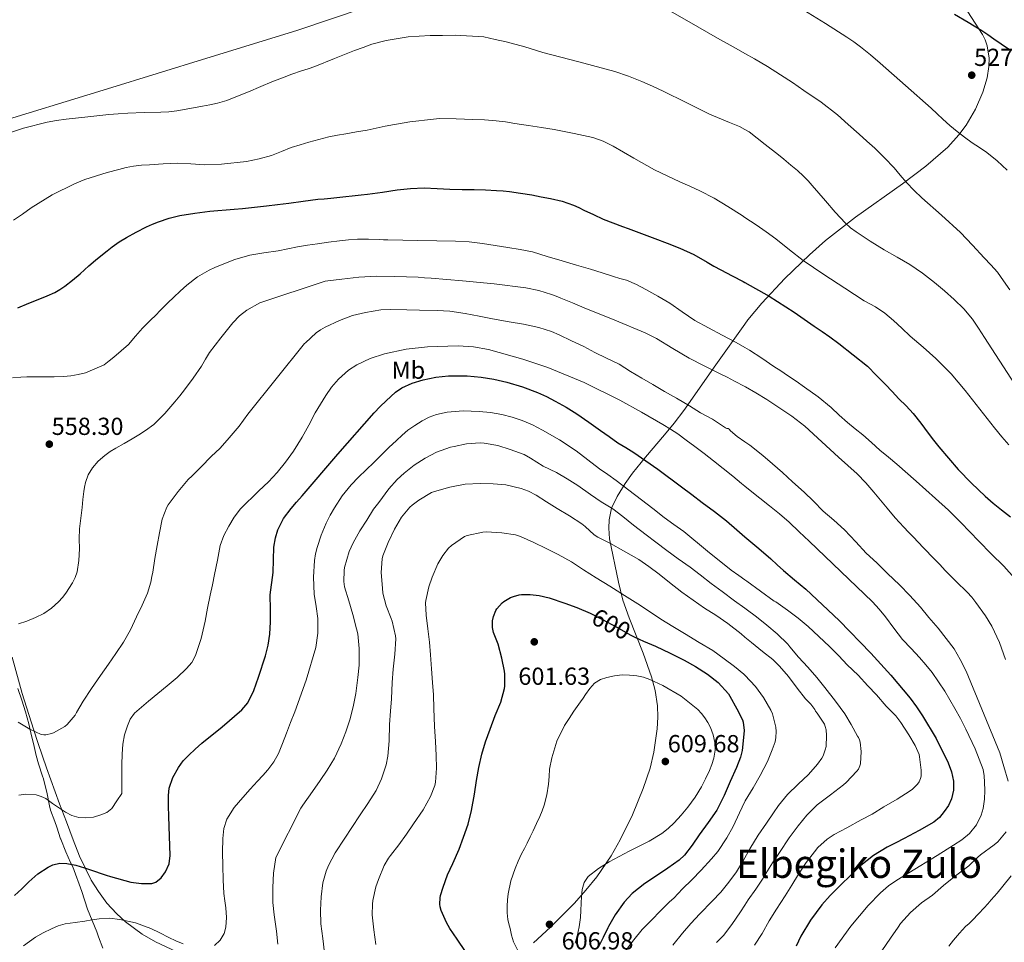
# Model space of a CAD drawing. Units: metres. Extents: x 573116 to 579971, y 4747328 to 4752032.
# Drawn here: x 574500 to 574900, y 4748901 to 4749276 of the extents above; entities that cross this region are included whole.
import ezdxf
from ezdxf.enums import TextEntityAlignment as Align

# ---------------------------------------------------------------- set-up
doc = ezdxf.new("R2010")
doc.units = ezdxf.units.M
doc.header["$MEASUREMENT"] = 0
doc.linetypes.add('DGN Style 3', pattern=[119.62496, 85.4464, -34.17856])
doc.linetypes.add('DGN Style 5', pattern=[59.81248, 25.63392, -34.17856])
for name, color, linetype, lineweight in [('Nivel 1', 7, 'Continuous', 0), ('Nivel 22', 7, 'Continuous', 0), ('Nivel 35', 7, 'Continuous', 0), ('Nivel 36', 7, 'Continuous', 0), ('Nivel 37', 7, 'Continuous', 0), ('Nivel 4', 7, 'Continuous', 0), ('Nivel 41', 7, 'Continuous', 0), ('Nivel 45', 7, 'Continuous', 0), ('Nivel 5', 7, 'Continuous', 0), ('Nivel 57', 7, 'Continuous', 0), ('Nivel 7', 7, 'Continuous', 0)]:
    doc.layers.add(name, color=color, linetype=linetype, lineweight=lineweight)
doc.styles.add('Style-arial', font='arial.shx', dxfattribs={"bigfont": 'arialbig.shx'})
doc.styles.add('Style-Arial Narrow', font='txt')
doc.styles.add('Style-Helvetica-Narrow-Oblique', font='txt')
doc.styles.add('Style-Times New Roman', font='txt')

# ---------------------------------------------------------------- blocks, each defined once
blk = doc.blocks.new('5PATER')
at = {"layer": 'Nivel 7', "linetype": 'Continuous', "lineweight": 0}
h = blk.add_hatch(color=51, dxfattribs=at)
edge = h.paths.add_edge_path()
edge.add_ellipse((0, 0), major_axis=(-1.1, -1.11), ratio=0.999422, start_angle=0, end_angle=360)

msp = doc.modelspace()

# ---------------------------------------------------------------- linework, layer by layer
at = {"layer": 'Nivel 1', "color": 7, "linetype": 'Continuous', "lineweight": 0}
msp.add_polyline3d([(574533.55, 4748898.79, 583.44), (574531.81, 4748903.49, 582.04), (574531.08, 4748905.44, 581.46), (574529.26, 4748910.09, 580.06), (574527.3, 4748914.7, 578.82), (574524.94, 4748921.83, 577.19), (574521.32, 4748931.89, 575.18), (574520.46, 4748933.61, 574.83), (574518.49, 4748937.99, 573.79), (574516.43, 4748943.1, 572.61), (574516.39, 4748943.19, 572.59), (574514.81, 4748947.94, 571.71), (574513.97, 4748950.22, 571.35), (574512.31, 4748954.94, 570.61), (574511.87, 4748956.64, 570.32), (574510.96, 4748961.56, 569.69), (574509.48, 4748967.67, 568.59), (574509.02, 4748968.75, 568.36), (574507.35, 4748973.65, 567.44), (574506.48, 4748977.05, 566.76), (574505.37, 4748981.93, 565.95), (574504.62, 4748985.09, 565.43), (574503.44, 4748989.95, 564.85), (574502.16, 4748994.78, 564.41), (574500.65, 4748999.51, 563.83), (574499, 4749004.24, 563.26)], dxfattribs=at)
at = {"layer": 'Nivel 22', "color": 30, "linetype": 'DGN Style 5', "lineweight": 30, "elevation": 600, "flags": 128}
msp.add_lwpolyline([(574731.45, 4749034.92), (574736.43, 4749032.28), (574742.03, 4749029.39), (574747.96, 4749025.93), (574749.57, 4749025.19)], dxfattribs=at)
at = {"layer": 'Nivel 35', "color": 92, "linetype": 'DGN Style 3', "lineweight": 0}
for points in [[(574708.45, 4748901.04, 609.64), (574715.36, 4748907.38, 610.66), (574725.09, 4748917.14, 612.4), (574729.69, 4748922.33, 613.1), (574734.11, 4748927.86, 613.54), (574739.88, 4748936.27, 613.8), (574743.63, 4748942.8, 613.88), (574748.56, 4748952.97, 613.91), (574752.93, 4748963.63, 613.99), (574755.71, 4748971.99, 614.13), (574757.27, 4748978.39, 614.27), (574758.64, 4748987.97, 614.46), (574758.84, 4748992.66, 614.53), (574758.69, 4748997.23, 614.56), (574757.77, 4749003.55, 614.27), (574756.36, 4749009.06, 613.55), (574752.97, 4749018.66, 611.46), (574747.2, 4749033.05, 607.07), (574744.72, 4749040.25, 604.64), (574742.94, 4749047.47, 602.28), (574739.31, 4749065.05, 596.62), (574738.99, 4749069.47, 595.11), (574739.13, 4749072.75, 593.95), (574740.13, 4749077.61, 592.14), (574742.31, 4749082.35, 590.24), (574745.69, 4749087.58, 587.78), (574748.66, 4749091.71, 585.41), (574753.85, 4749098.26, 580.97), (574761.65, 4749107.4, 574.28), (574765.55, 4749112.12, 571.25), (574769.44, 4749117.23, 568.61), (574782.46, 4749135.73, 561.11), (574794.24, 4749152.27, 554.93), (574795.49, 4749154.03, 554.28), (574801.08, 4749160.89, 551.57), (574810.52, 4749170.78, 547.62), (574820.45, 4749180.4, 544.36), (574826.96, 4749186.27, 542.71), (574839.15, 4749195.73, 540.2), (574858.25, 4749209.33, 537.05), (574867.65, 4749216.47, 535.61), (574876.64, 4749224.23, 534.18), (574881.17, 4749229.14, 533.34), (574884.1, 4749233.18, 532.71), (574887.85, 4749239.67, 531.84), (574890.92, 4749246.51, 531.17), (574892.68, 4749252.29, 530.79), (574893.36, 4749256.89, 530.54), (574893.42, 4749260.35, 530.37), (574892.66, 4749265.37, 530.12), (574891.85, 4749267.73, 530.01), (574890.72, 4749269.93, 529.89), (574883.23, 4749281.47, 529.3)], [(574496.74, 4749017.07, 569.06), (574500.81, 4749002.29, 570.5), (574505.38, 4748987.76, 571.94)], [(574505.38, 4748987.76, 571.94), (574507.24, 4748982, 572.83), (574510.64, 4748972.08, 575.52), (574515.99, 4748957.41, 580.56), (574518.74, 4748950.1, 582.72), (574521.51, 4748942.77, 584.16), (574524.11, 4748936.19, 584.92), (574528.8, 4748926.5, 585.85), (574531.74, 4748921.79, 586.34), (574535.2, 4748917.17, 586.92), (574539.11, 4748912.88, 587.54), (574542.74, 4748909.53, 588.1), (574549.52, 4748904.5, 589.07), (574554.91, 4748901.34, 589.82), (574563.36, 4748897.43, 590.98)]]:
    msp.add_polyline3d(points, dxfattribs=at)
at = {"layer": 'Nivel 36', "color": 92, "linetype": 'Continuous', "lineweight": 0}
msp.add_polyline3d([(574640.11, 4749280.94, 537.3), (574612.27, 4749271.58, 537.09), (574575.71, 4749260.28, 536.4), (574535.41, 4749247.83, 537.86), (574486.66, 4749232.95, 539.04)], dxfattribs=at)
at = {"layer": 'Nivel 4', "color": 30, "linetype": 'Continuous', "lineweight": 30, "flags": 128}
for points, elevation in [([(574879.37, 4749278.26), (574884.95, 4749274.94), (574890.52, 4749271.61), (574892.89, 4749269.93), (574895.26, 4749268.26), (574898.28, 4749266.17), (574901.31, 4749264.09)], 525), ([(574530.54, 4749178.3), (574533.33, 4749180.57), (574535.28, 4749182.13), (574537.25, 4749183.67), (574540.1, 4749185.69), (574543.09, 4749187.51), (574547.12, 4749189.73), (574551.23, 4749191.77), (574553.67, 4749192.88), (574556.16, 4749193.88), (574560.43, 4749195.31), (574564.8, 4749196.38), (574570.85, 4749197.43), (574576.94, 4749198.17), (574580.26, 4749198.46), (574583.57, 4749198.75), (574586.91, 4749199.03), (574590.26, 4749199.32), (574595.15, 4749199.78), (574600.03, 4749200.35), (574604.51, 4749200.93), (574608.99, 4749201.51), (574614.93, 4749202.29), (574620.86, 4749203.05), (574623.46, 4749203.26), (574626.06, 4749203.45), (574631.01, 4749203.98), (574635.95, 4749204.54), (574638.48, 4749204.83), (574641.01, 4749205.13), (574647.04, 4749205.96), (574653.07, 4749206.83), (574658.51, 4749207.45), (574663.97, 4749207.71), (574669.23, 4749207.45), (574674.49, 4749207.16), (574679.41, 4749207.05), (574684.32, 4749206.94), (574688.87, 4749206.81), (574693.42, 4749206.63), (574696.02, 4749206.44), (574698.61, 4749206.14), (574703.16, 4749205.49), (574707.71, 4749204.76), (574711.49, 4749204.08), (574715.26, 4749203.32), (574720.04, 4749202.24), (574724.64, 4749200.63), (574726.77, 4749199.63), (574728.89, 4749198.63), (574732.8, 4749196.79), (574736.73, 4749194.97), (574740.61, 4749193.42), (574744.54, 4749191.99), (574746.8, 4749191.15), (574749.05, 4749190.31), (574753.35, 4749188.69), (574757.64, 4749187.06), (574762.73, 4749185.14), (574767.82, 4749183.21), (574773.46, 4749180.53), (574778.92, 4749177.46), (574781.68, 4749175.9), (574784.44, 4749174.34), (574789.02, 4749171.99), (574793.6, 4749169.62), (574794.24, 4749169.26), (574804.06, 4749163.63), (574814.22, 4749157.14), (574818.29, 4749154.31), (574822.35, 4749151.48), (574825.6, 4749149.35), (574828.8, 4749147.14), (574832.43, 4749144.38), (574844.09, 4749135.18), (574847.69, 4749131.46), (574851.29, 4749127.75), (574854.02, 4749124.89), (574856.73, 4749122.02), (574859.7, 4749119.08), (574862.6, 4749116.07), (574865.7, 4749112.07), (574868.68, 4749107.98), (574870.84, 4749105.22), (574873.02, 4749102.47), (574876.89, 4749097.82), (574880.91, 4749093.29), (574886.22, 4749087.74), (574891.8, 4749082.47), (574895.08, 4749079.63), (574898.41, 4749076.86), (574902.05, 4749074)], 550), ([(574499.01, 4749158.97), (574503.44, 4749160.79), (574507.89, 4749162.56), (574510.94, 4749163.85), (574513.97, 4749165.21), (574516.08, 4749166.4), (574518.08, 4749167.79), (574521.27, 4749170.19), (574524.34, 4749172.73), (574526.05, 4749174.37), (574527.78, 4749176), (574530.54, 4749178.3)], 550), ([(574602.92, 4749061.78), (574603.61, 4749065.53), (574604.55, 4749068.77), (574606.93, 4749073.3), (574610.01, 4749077.4), (574612.2, 4749079.98), (574614.4, 4749082.54), (574629, 4749099.48), (574643.71, 4749116.33), (574646.11, 4749118.81), (574648.6, 4749121.21), (574650.47, 4749122.97), (574652.43, 4749124.65), (574654.98, 4749126.4), (574659.15, 4749128.36), (574663.6, 4749129.71), (574668.74, 4749130.74), (574673.92, 4749131.24), (574677.68, 4749131.33), (574681.44, 4749131.26), (574684.28, 4749131.08), (574687.12, 4749130.78), (574692.35, 4749129.92), (574697.53, 4749128.73), (574703.88, 4749126.84), (574710.06, 4749124.49), (574713.67, 4749122.85), (574717.2, 4749121.05), (574721.71, 4749118.58), (574726.06, 4749115.87), (574730.81, 4749112.49), (574735.55, 4749109.1), (574739.1, 4749106.61), (574742.67, 4749104.14), (574745.91, 4749102.19), (574749.15, 4749100.23), (574758.91, 4749093.38), (574768.49, 4749086.27), (574772.67, 4749083.06), (574776.84, 4749079.85), (574781.85, 4749076.15), (574786.76, 4749072.35), (574790.91, 4749068.82), (574794.24, 4749065.97), (574795.05, 4749065.27), (574799.94, 4749061.11), (574804.83, 4749056.95), (574807.38, 4749054.59), (574809.91, 4749052.19), (574814.45, 4749048.43), (574819, 4749044.67), (574832.49, 4749031.96), (574845.43, 4749018.68), (574853.56, 4749009.68), (574861.34, 4749000.36), (574863.96, 4748996.87), (574866.42, 4748993.24), (574871.97, 4748983.93), (574876.84, 4748974.09), (574878.15, 4748970.39), (574878.89, 4748966.62), (574878.97, 4748963.07), (574878.18, 4748959.53), (574876.91, 4748956.81), (574875.22, 4748954.33), (574873.27, 4748951.9), (574870.95, 4748949.95), (574864.96, 4748946.58), (574858.9, 4748943.35), (574855.48, 4748941.59), (574852.06, 4748939.8), (574846.49, 4748936.41), (574841.35, 4748932.39), (574839.28, 4748930.5), (574837.26, 4748928.55), (574833.04, 4748924.45), (574828.9, 4748920.25), (574825.5, 4748916.42), (574820.92, 4748910.24), (574816.9, 4748903.66), (574815.04, 4748899.65)], 575), ([(574497.61, 4748920.19), (574500.59, 4748922.98), (574503.53, 4748925.82), (574507.13, 4748928.97), (574511.27, 4748931.77), (574513.17, 4748932.66), (574516.07, 4748933.34), (574518.95, 4748933.25), (574522.54, 4748932.52), (574526.09, 4748931.5), (574529.67, 4748930.28), (574533.24, 4748929.05), (574534.91, 4748928.5), (574536.59, 4748927.95), (574544.94, 4748925.68), (574549.19, 4748925.09), (574553.39, 4748925.1), (574555.07, 4748925.6), (574557.25, 4748927.36), (574558.99, 4748929.81), (574560.41, 4748933.1), (574560.83, 4748936.48), (574560.6, 4748944.38), (574560.36, 4748952.29), (574560.25, 4748956.59), (574560.17, 4748960.89), (574560.47, 4748963.84), (574561.95, 4748968.1), (574564.24, 4748972.16), (574566.17, 4748974.88), (574568.4, 4748977.28), (574571.06, 4748979.72), (574573.76, 4748982.11), (574581.93, 4748988.73), (574590.01, 4748995.61), (574592.36, 4748998.5), (574594.84, 4749003.51), (574596.75, 4749008.86), (574599.6, 4749017.52), (574600.68, 4749021.9), (574601.31, 4749026.37), (574601.59, 4749031.38), (574601.6, 4749036.4), (574601.41, 4749042.36), (574602.67, 4749051.38), (574602.92, 4749061.78)], 575), ([(574680.81, 4748897.45), (574677.43, 4748902.53), (574674.42, 4748906.8), (574673.13, 4748909.25), (574670.97, 4748914.17), (574670.55, 4748915.66), (574670.39, 4748916.72), (574670.44, 4748919.28), (574670.62, 4748920.25), (574671.69, 4748923.61), (574673.53, 4748928.65), (574675.7, 4748933.28), (574678.22, 4748939.05), (574680.01, 4748943.98), (574681.83, 4748949.15), (574683.21, 4748954.78), (574684.39, 4748961.39), (574685.27, 4748966.88), (574686.15, 4748972.17), (574687.47, 4748977.58), (574688.94, 4748982.67), (574690.75, 4748987.85), (574692.84, 4748993.29), (574695.13, 4748998.73), (574696.63, 4749004.33), (574696.76, 4749005.24), (574696.78, 4749010.19), (574696.63, 4749011.36), (574695.59, 4749016.67), (574694.01, 4749022.25), (574692.2, 4749027.1), (574691.77, 4749029.1), (574691.71, 4749029.9), (574691.8, 4749031.77), (574692.19, 4749033.58), (574693.13, 4749036.04), (574693.55, 4749036.68), (574695.72, 4749039.1), (574696.41, 4749039.64), (574699.1, 4749041.21), (574700.32, 4749041.72), (574702.56, 4749042.35), (574703.52, 4749042.49)], 600), ([(574703.52, 4749042.49), (574707.04, 4749042.54), (574710.73, 4749042.09), (574714.79, 4749041.07), (574721.13, 4749038.94), (574725.98, 4749037.15), (574731.35, 4749034.97), (574731.45, 4749034.92)], 600), ([(574749.57, 4749025.19), (574753.1, 4749023.56), (574757.96, 4749021.45), (574763.9, 4749018.67), (574769.54, 4749015.75), (574774.12, 4749013.26), (574779, 4749010.17), (574783.38, 4749006.7), (574787.61, 4749002.09), (574788.15, 4749001.21), (574790.95, 4748996.03), (574793.22, 4748991.55), (574793.5, 4748990.59), (574793.91, 4748987.19), (574793.85, 4748985.72), (574793.11, 4748979.11), (574792.46, 4748976.44), (574790.82, 4748972.25), (574788.3, 4748966.54), (574785.8, 4748960.91), (574782.79, 4748954.92), (574779.29, 4748949.85), (574775.67, 4748944.92), (574772.84, 4748940.62), (574769.66, 4748936.56), (574767.56, 4748934.6), (574762.94, 4748931.31), (574758.36, 4748928.27), (574753.61, 4748925.13), (574748.5, 4748920.99), (574745.24, 4748917.53), (574741.61, 4748912.4), (574738.79, 4748907.6), (574738.65, 4748907.07), (574736.69, 4748903.22), (574734.73, 4748899.37)], 600)]:
    msp.add_lwpolyline(points, dxfattribs=dict(at, elevation=elevation))
at = {"layer": 'Nivel 5', "color": 30, "linetype": 'Continuous', "lineweight": 0, "flags": 128}
for points, elevation in [([(574759.97, 4749281.77), (574771.59, 4749275.15), (574783.18, 4749268.5), (574790.66, 4749264.28), (574794.24, 4749262.25), (574798.13, 4749260.05), (574803.47, 4749256.9), (574808.73, 4749253.61), (574813.51, 4749250.44), (574818.24, 4749247.19), (574825.2, 4749242.48), (574831.84, 4749237.35), (574836.23, 4749233.41), (574840.6, 4749229.46), (574843.78, 4749226.6), (574846.96, 4749223.73), (574850.98, 4749219.87), (574854.83, 4749215.83), (574857.33, 4749212.83), (574859.84, 4749209.83), (574862.93, 4749206.65), (574866.12, 4749203.57), (574874.05, 4749196.6), (574881.84, 4749189.48), (574886.67, 4749184.4), (574891.44, 4749179.25), (574894.13, 4749176.36), (574896.75, 4749173.4), (574899.3, 4749169.84), (574901.76, 4749166.21)], 535), ([(574818.14, 4749279.85), (574826.93, 4749274.44), (574835.66, 4749268.93), (574838.48, 4749267.04), (574841.18, 4749265), (574845.18, 4749261.69), (574849.12, 4749258.31), (574859.51, 4749249.23), (574869.82, 4749240.05), (574872.25, 4749237.79), (574874.67, 4749235.51), (574877.5, 4749232.99), (574880.41, 4749230.55), (574883.44, 4749228.23), (574886.54, 4749226.01), (574889.52, 4749224.05), (574892.49, 4749222.07), (574896.73, 4749218.61), (574900.73, 4749214.85)], 530), ([(574557.07, 4749238.35), (574560.35, 4749238.58), (574563.62, 4749238.99), (574568.79, 4749239.89), (574573.95, 4749240.86), (574577.04, 4749241.45), (574580.11, 4749242.11), (574583.88, 4749243.19), (574587.55, 4749244.57), (574592.62, 4749246.73), (574597.7, 4749248.89), (574602.09, 4749250.67), (574606.51, 4749252.39), (574610.32, 4749253.8), (574614.14, 4749255.16), (574616.86, 4749256.07), (574619.58, 4749256.99), (574627.66, 4749260.14), (574635.71, 4749263.39), (574639.23, 4749264.73), (574642.82, 4749265.98), (574648.62, 4749267.56), (574657.48, 4749269), (574666.43, 4749269.53), (574671.49, 4749269.61), (574676.54, 4749269.69), (574688.29, 4749268.95), (574692.82, 4749267.95), (574697.34, 4749266.95), (574704.83, 4749264.89), (574712.26, 4749262.62), (574726.83, 4749258.8), (574741.39, 4749254.92), (574746.93, 4749253.08), (574752.35, 4749250.89), (574756.7, 4749248.97), (574761.01, 4749246.95), (574770.44, 4749242.29), (574779.85, 4749237.59), (574788.03, 4749234.27), (574792.1, 4749232.57), (574794.24, 4749231.37), (574795.93, 4749230.42), (574799.28, 4749227.86), (574802.54, 4749225.21), (574804.88, 4749223.44), (574807.21, 4749221.65), (574810.1, 4749219.29), (574812.94, 4749216.89), (574815.54, 4749214.68), (574818.09, 4749212.41), (574819.9, 4749210.57), (574821.61, 4749208.65), (574824.3, 4749205.51), (574826.97, 4749202.36), (574830.95, 4749197.78), (574835.05, 4749193.3), (574837.12, 4749191.47), (574839.37, 4749189.86), (574845.05, 4749186.07), (574850.81, 4749182.42), (574856.03, 4749179.49), (574861.23, 4749176.5), (574866.3, 4749172.97), (574871.2, 4749169.17), (574875.24, 4749165.82), (574879.16, 4749162.33), (574883.2, 4749158.56), (574886.7, 4749154.34), (574889.1, 4749150.63), (574891.5, 4749146.92), (574903.7, 4749128.08)], 540), ([(574492.05, 4749228.83), (574501.37, 4749231.86), (574510.88, 4749234.31), (574514.72, 4749235.03), (574518.58, 4749235.53), (574522.41, 4749235.93), (574526.24, 4749236.33), (574531.11, 4749236.87), (574535.98, 4749237.4), (574539.8, 4749237.77), (574543.63, 4749238.06), (574550.35, 4749238.23), (574557.07, 4749238.35)], 540), ([(574497.3, 4749194.49), (574500.84, 4749196.99), (574504.38, 4749199.48), (574512.99, 4749204.77), (574522.08, 4749209.27), (574526.28, 4749211.05), (574535.29, 4749213.86), (574540.03, 4749215.11), (574542.97, 4749215.88), (574545.94, 4749216.49), (574549.18, 4749216.83), (574552.43, 4749217.05), (574558.08, 4749217.42), (574563.73, 4749217.71), (574569.3, 4749217.43), (574574.86, 4749217.05), (574581.7, 4749217.26), (574591.91, 4749218.39), (574596.99, 4749219.41), (574602.03, 4749220.78), (574606.06, 4749222.41), (574610.03, 4749224.04), (574613.6, 4749225.16), (574617.2, 4749226.22), (574621.25, 4749227.37), (574625.34, 4749228.38), (574628.79, 4749229.04), (574632.26, 4749229.64), (574636.58, 4749230.35), (574640.91, 4749231.08), (574644.53, 4749231.87), (574648.14, 4749232.7), (574651.99, 4749233.46), (574655.86, 4749234.11), (574658.22, 4749234.42), (574660.59, 4749234.71), (574665.38, 4749235.34), (574670.18, 4749235.79), (574676.96, 4749235.75), (574683.74, 4749235.4), (574688.52, 4749235.24), (574693.29, 4749234.94), (574697.05, 4749234.45), (574700.8, 4749233.86), (574703.58, 4749233.42), (574706.37, 4749232.98), (574711.6, 4749232.22), (574716.81, 4749231.35), (574720.85, 4749230.53), (574724.88, 4749229.69), (574728.71, 4749228.9), (574732.54, 4749228.1), (574736.73, 4749226.68), (574740.72, 4749224.66), (574749.1, 4749219.76), (574757.55, 4749215.02), (574762.69, 4749212.56), (574767.85, 4749210.15), (574771.94, 4749208.31), (574776.01, 4749206.46), (574781.73, 4749203.46), (574787.28, 4749200.14), (574793.07, 4749196.44), (574794.24, 4749195.66), (574798.78, 4749192.63), (574802.84, 4749189.81), (574806.84, 4749186.92), (574812.32, 4749182.49), (574817.87, 4749178.14), (574826.31, 4749172.44), (574834.83, 4749166.86), (574838.74, 4749164.31), (574842.67, 4749161.8), (574844.97, 4749160.55), (574847.28, 4749159.3), (574851.02, 4749156.71), (574854.54, 4749153.82), (574857.95, 4749150.64), (574861.36, 4749147.46), (574866.58, 4749142.96), (574871.77, 4749138.41), (574877.96, 4749132.13), (574883.66, 4749125.4), (574888.16, 4749119.66), (574892.65, 4749113.91), (574895.59, 4749110.2), (574898.55, 4749106.5), (574901.36, 4749103.32)], 545), ([(574555.39, 4749156.38), (574556.44, 4749157.45), (574557.5, 4749158.52), (574559.9, 4749160.9), (574562.32, 4749163.26), (574564.93, 4749165.72), (574567.61, 4749168.11), (574571.98, 4749171.46), (574576.73, 4749174.27), (574578.98, 4749175.31), (574581.28, 4749176.23), (574587.16, 4749178.54), (574593.18, 4749180.36), (574598.92, 4749181.29), (574604.67, 4749182.12), (574608.63, 4749182.89), (574612.59, 4749183.64), (574616.62, 4749184.33), (574620.65, 4749184.97), (574625.15, 4749185.58), (574629.66, 4749186.14), (574633.3, 4749186.59), (574636.94, 4749186.84), (574641.36, 4749186.79), (574645.77, 4749186.63), (574647.51, 4749186.56), (574649.25, 4749186.51), (574655.36, 4749186.41), (574661.47, 4749186.31), (574669.09, 4749186.19), (574676.72, 4749186.07), (574682.22, 4749185.74), (574687.71, 4749185.07), (574692.84, 4749184.29), (574697.95, 4749183.45), (574702.97, 4749182.66), (574707.93, 4749181.63), (574713.99, 4749179.83), (574720.03, 4749177.96), (574725.8, 4749176.28), (574731.56, 4749174.57), (574736.22, 4749173.15), (574740.88, 4749171.72), (574743.52, 4749170.91), (574746.16, 4749170.11), (574750.16, 4749168.4), (574754.01, 4749166.31), (574758.92, 4749163.65), (574763.74, 4749160.84), (574768.83, 4749157.31), (574773.92, 4749153.77), (574785.05, 4749147.8), (574790.67, 4749144.89), (574794.24, 4749142.79), (574796.11, 4749141.69), (574801.1, 4749138.44), (574806.06, 4749135.16), (574808.8, 4749133.33), (574811.53, 4749131.5), (574815, 4749129.14), (574818.46, 4749126.76), (574823.93, 4749122.73), (574829.21, 4749118.46), (574832.56, 4749115.38), (574835.9, 4749112.3), (574839.02, 4749109.81), (574842.12, 4749107.3), (574845.59, 4749104.23), (574849.07, 4749101.16), (574852.49, 4749098.27), (574855.91, 4749095.38), (574863.81, 4749088.5), (574871.63, 4749081.51), (574876.87, 4749076.68), (574881.98, 4749071.7), (574885.6, 4749067.96), (574889.21, 4749064.2), (574894.26, 4749059.06), (574899.32, 4749053.93), (574903.86, 4749049.05)], 555), ([(574576.88, 4749140.79), (574579.09, 4749143.79), (574581.44, 4749146.68), (574586.3, 4749152.86), (574588.97, 4749155.68), (574592.05, 4749157.98), (574597.23, 4749161), (574623.77, 4749169.79), (574630.6, 4749170.56), (574637.42, 4749171.34), (574644.73, 4749171.77), (574652.06, 4749171.71), (574656.81, 4749171.56), (574661.55, 4749171.32), (574664.18, 4749171.15), (574666.81, 4749170.97), (574673.18, 4749170.47), (574679.55, 4749169.93), (574692.46, 4749168.66), (574705.34, 4749167.03), (574710.62, 4749165.98), (574715.76, 4749164.38), (574717.65, 4749163.66), (574719.52, 4749162.91), (574724.22, 4749160.9), (574728.92, 4749158.89), (574741.39, 4749153.91), (574753.8, 4749148.79), (574758.38, 4749146.44), (574764.97, 4749142.39), (574771.64, 4749138.49), (574777.76, 4749135.36), (574783.9, 4749132.25), (574786.99, 4749130.71), (574790.08, 4749129.18), (574794.24, 4749126.96), (574794.44, 4749126.86), (574798.73, 4749124.39), (574803.18, 4749121.65), (574807.55, 4749118.78), (574813.25, 4749114.99), (574818.64, 4749110.81), (574825.48, 4749104.55), (574832.31, 4749098.27), (574836.05, 4749094.87), (574839.79, 4749091.47), (574843.29, 4749087.87), (574846.57, 4749084.07), (574849.29, 4749080.81), (574852.01, 4749077.55), (574855.32, 4749073.63), (574858.75, 4749069.82), (574860.65, 4749067.85), (574862.55, 4749065.88), (574866.83, 4749061.44), (574871.11, 4749057), (574873.36, 4749054.64), (574875.59, 4749052.28), (574880.01, 4749047.82), (574884.47, 4749043.4), (574886.33, 4749041.4), (574888.07, 4749039.27), (574891.91, 4749033.89), (574894.46, 4749029.67), (574897.68, 4749023.04), (574900.02, 4749016.09)], 560), ([(574499.15, 4748990.61), (574503.85, 4748987.81), (574508.44, 4748985.58), (574509.63, 4748985.44), (574510.44, 4748985.47), (574512.65, 4748986), (574513.55, 4748986.35), (574518.03, 4748988.86), (574518.99, 4748989.65), (574522.25, 4748993.42), (574522.88, 4748994.53), (574525.53, 4748999.1), (574528.89, 4749004.3), (574532.57, 4749009.63), (574535.82, 4749014.24), (574538.83, 4749018.48), (574541.98, 4749023.17), (574544.8, 4749028.19), (574547.23, 4749033.44), (574549.44, 4749038.13), (574551.68, 4749043.04), (574553.05, 4749047.49), (574553.47, 4749049.81), (574553.79, 4749051.58), (574554.6, 4749057.12), (574555.6, 4749062.35), (574556.49, 4749067.53), (574557.66, 4749073.05), (574559.45, 4749077.9), (574560.06, 4749078.92), (574564.09, 4749084.35), (574568.16, 4749089.21), (574569.77, 4749090.65), (574573.5, 4749094.36), (574577.55, 4749098.51), (574581.2, 4749101.98), (574584.86, 4749106.06), (574588.86, 4749110.89), (574592.36, 4749115.69), (574615.45, 4749144.39), (574615.84, 4749144.73), (574620.11, 4749148.76), (574621.85, 4749150.01), (574623.82, 4749151.07), (574629.56, 4749153.82), (574634.96, 4749155.83), (574640.19, 4749157.1), (574646.46, 4749158.11), (574650.28, 4749158.2), (574657, 4749158.07), (574662.17, 4749157.98), (574669.23, 4749157.9), (574674.44, 4749157.64), (574680.7, 4749156.68), (574686.38, 4749155.58), (574691.72, 4749154.46), (574698.48, 4749153.19), (574704.38, 4749152.33), (574710.54, 4749150.95), (574715.71, 4749149.35), (574718.83, 4749147.91), (574723.9, 4749145.53), (574728.84, 4749143.19), (574733.28, 4749140.79), (574738.09, 4749138.51), (574743.2, 4749135.99), (574747.77, 4749133.11), (574752.36, 4749130.35), (574756.81, 4749127.83), (574761.55, 4749124.97)], 565), ([(574496.86, 4749130.49), (574500.17, 4749130.8), (574502.69, 4749130.87), (574505.21, 4749130.89), (574507.59, 4749130.88), (574509.97, 4749130.88), (574513.77, 4749130.93), (574517.58, 4749131.08), (574520.56, 4749131.33), (574523.49, 4749131.85), (574526.46, 4749132.59), (574534.11, 4749135.82), (574536.03, 4749137.36), (574537.95, 4749138.91), (574540.99, 4749141.42), (574543.93, 4749144.04), (574546.83, 4749147.36), (574549.66, 4749150.73), (574552.53, 4749153.55), (574555.39, 4749156.38)], 555), ([(574499.36, 4748961), (574502.21, 4748961.42), (574506.5, 4748961.1), (574508.51, 4748960.5), (574510.35, 4748959.6), (574513.13, 4748957.66), (574515.9, 4748955.69), (574518.35, 4748954.13), (574520.99, 4748952.69), (574523.82, 4748951.85), (574526.67, 4748951.71), (574529.7, 4748952.07), (574532.73, 4748952.96), (574535.19, 4748953.98), (574537.12, 4748955.58), (574539.16, 4748958.64), (574541.21, 4748961.69), (574541.24, 4748969.53), (574541.2, 4748973.49), (574541.32, 4748977.61), (574541.69, 4748981.73), (574542.39, 4748985.47), (574543.55, 4748989.15), (574544.68, 4748991.9), (574546.38, 4748994.27), (574549.16, 4748996.78), (574552.03, 4748999.17), (574555.84, 4749002.26), (574559.66, 4749005.36), (574563.66, 4749008.79), (574567.55, 4749012.4), (574569.66, 4749014.88), (574571.16, 4749017.76), (574573.4, 4749024.67), (574575.07, 4749031.69), (574576.09, 4749036.93), (574577.13, 4749042.16), (574578, 4749046.37), (574578.88, 4749050.57), (574580.05, 4749056.48), (574581.23, 4749062.4), (574582.62, 4749066.42), (574584.64, 4749070.24), (574586.88, 4749073.86), (574589.45, 4749077.23), (574596.93, 4749084.61), (574600.76, 4749088.19), (574604.35, 4749092.01), (574607.76, 4749096.23), (574610.92, 4749100.65), (574612.73, 4749103.49), (574614.44, 4749106.38), (574617.14, 4749111.3), (574619.79, 4749116.25), (574624.03, 4749123.34), (574626.44, 4749126.73), (574629.18, 4749130.01), (574633.24, 4749133.65), (574636.62, 4749135.8), (574642.1, 4749138.31), (574647.9, 4749140.22), (574656.63, 4749142.17), (574665.4, 4749143.13), (574677.78, 4749143.48), (574683.98, 4749143.07), (574690.12, 4749141.99), (574704.02, 4749138.14), (574714.17, 4749134.68), (574729.01, 4749128.58), (574743.42, 4749121.4), (574752.21, 4749116.55), (574760.88, 4749111.53), (574763.98, 4749109.7), (574767, 4749107.75), (574770.46, 4749105.22), (574773.87, 4749102.63)], 570), ([(574499.34, 4749030.52), (574502.6, 4749031.68), (574506.12, 4749033.1), (574509.53, 4749034.78), (574512.71, 4749036.95), (574515.56, 4749039.55), (574517.08, 4749041.25), (574518.44, 4749043.09), (574521.18, 4749047.18), (574522.29, 4749049.33), (574523.07, 4749051.65), (574523.79, 4749056.31), (574524.01, 4749061.01), (574523.96, 4749065.08), (574524.08, 4749069.15), (574524.57, 4749073.49), (574525.07, 4749077.84), (574525.44, 4749081.07), (574525.8, 4749084.3), (574526.09, 4749086.15), (574526.49, 4749087.98), (574527.6, 4749091.1), (574529.34, 4749093.98), (574531.68, 4749096.69), (574534.36, 4749098.97), (574536.56, 4749100.53), (574538.83, 4749101.96), (574542.13, 4749103.84), (574545.44, 4749105.71), (574548.2, 4749107.33), (574550.91, 4749109.05), (574554.21, 4749111.6), (574558.68, 4749115.97), (574562.78, 4749120.72), (574564.78, 4749123.16), (574566.7, 4749125.66), (574570.18, 4749130.42), (574573.55, 4749135.24), (574575.21, 4749138.02), (574576.88, 4749140.79)], 560), ([(574761.55, 4749124.97), (574766.46, 4749122.23), (574771.69, 4749119.11), (574776.27, 4749116.27), (574781.15, 4749113.72), (574786.3, 4749110.23), (574786.88, 4749109.95), (574787.42, 4749109.85), (574787.9, 4749109.58), (574788.44, 4749108.95), (574791.08, 4749106.65), (574794.24, 4749104.48), (574796.25, 4749103.1), (574801.52, 4749098.95), (574805.47, 4749095.51), (574809.5, 4749092.06), (574813.59, 4749088.2), (574818.31, 4749084.06), (574822.06, 4749080.36), (574826.04, 4749076.38), (574830.38, 4749072.65), (574834.68, 4749068.75), (574839.31, 4749063.85), (574843.48, 4749059.31), (574847.75, 4749055.32), (574852.2, 4749051.08), (574857.05, 4749046.39), (574861.24, 4749042.07), (574865.54, 4749037.34), (574868.89, 4749033.21), (574872.68, 4749028.83), (574875.91, 4749024.59), (574879.19, 4749020.38), (574881.72, 4749016.03), (574884.06, 4749011.31), (574897.72, 4748978.14), (574899.35, 4748972.68), (574901.1, 4748966.73)], 565), ([(574578.88, 4748899.94), (574581.2, 4748902.06), (574582.73, 4748904.85), (574583.42, 4748907.43), (574583.77, 4748911.32), (574583.53, 4748915.18), (574583.04, 4748918.07), (574582.63, 4748920.97), (574582.38, 4748926.61), (574582.22, 4748932.25), (574582.17, 4748937.83), (574582.25, 4748943.41), (574582.64, 4748947.39), (574583.91, 4748951.25), (574586.83, 4748955.94), (574590.31, 4748960.09), (574593.36, 4748963.38), (574596.39, 4748966.67), (574598.47, 4748968.98), (574600.52, 4748971.33), (574602.95, 4748974.47), (574604.83, 4748977.95), (574606.46, 4748982.03), (574608.08, 4748986.11), (574609.77, 4748990.44), (574611.47, 4748994.77), (574616.09, 4749007.67), (574620, 4749020.94), (574620.88, 4749026.8), (574620.81, 4749032.68), (574620.09, 4749037.67), (574619.36, 4749042.67), (574619.12, 4749049.51), (574619.45, 4749056.36), (574619.86, 4749058.99), (574620.52, 4749061.58), (574622.23, 4749066.62), (574624.28, 4749071.52), (574625.87, 4749074.65), (574627.63, 4749077.69), (574630.7, 4749082.62), (574634.3, 4749087.1), (574637.35, 4749090.09), (574640.4, 4749093.08), (574643.51, 4749096.16), (574646.62, 4749099.23), (574649.67, 4749102.15), (574652.75, 4749105.05), (574655.03, 4749107.14), (574657.37, 4749109.18), (574660.18, 4749111.2), (574663.18, 4749112.99), (574666.02, 4749114.5), (574669.05, 4749115.63), (574673.37, 4749116.55), (574679.89, 4749117.08), (574686.4, 4749116.84), (574690.98, 4749116.36), (574695.55, 4749115.55), (574699.72, 4749114.5), (574703.8, 4749113.15), (574707.99, 4749111.35), (574712.04, 4749109.27), (574719, 4749105.26), (574725.69, 4749100.84), (574730.44, 4749097.18), (574735.18, 4749093.53), (574738.6, 4749091.17), (574742, 4749088.76), (574747.1, 4749084.89), (574752.19, 4749080.99), (574756.81, 4749077.41), (574761.44, 4749073.83), (574765.45, 4749070.92), (574769.48, 4749068.03), (574779, 4749060.13), (574788.63, 4749052.39), (574791.81, 4749050.16), (574794.24, 4749048.46), (574794.99, 4749047.93), (574806.12, 4749039.83), (574806.79, 4749039.48), (574811.58, 4749036.12), (574815.94, 4749032.92), (574819.93, 4749029.51), (574824.25, 4749025.48), (574828.57, 4749021.39), (574832.38, 4749017.59), (574835.78, 4749013.88), (574840.22, 4749009.72), (574844.17, 4749005.42), (574847.72, 4749001.69), (574851.67, 4748997.07), (574855.53, 4748993.19), (574857.54, 4748990.54), (574860.86, 4748985.5), (574863.42, 4748981.16), (574865, 4748977.48), (574865.19, 4748976.57)], 580), ([(574604.6, 4748900.46), (574604.1, 4748905.74), (574603.11, 4748912.4), (574602.6, 4748917.44), (574602.55, 4748923.5), (574602.87, 4748929.28), (574603.72, 4748935.61), (574613.98, 4748955.76), (574614.75, 4748956.86), (574618.71, 4748962.49), (574621.79, 4748966.96), (574624.65, 4748971.13), (574627.63, 4748976.01), (574630.31, 4748981.82), (574632.14, 4748986.77), (574633.79, 4748991.57), (574635.18, 4748996.8), (574636.22, 4749002.27), (574637.08, 4749008.75), (574637.66, 4749013.79), (574637.66, 4749020.52), (574637.02, 4749026.56), (574636.54, 4749028.48), (574635.02, 4749034.38), (574633.4, 4749039.93), (574631.63, 4749045.64), (574631.36, 4749047.74), (574631.5, 4749052.27), (574631.72, 4749053.45), (574633.61, 4749059.9), (574635.24, 4749063.42), (574637.92, 4749068.32), (574640.67, 4749072.73), (574643.42, 4749077.21), (574645.61, 4749079.85), (574649.69, 4749085.4), (574653.04, 4749089.24), (574655.88, 4749091.79), (574659.95, 4749095.05), (574664.48, 4749097.9), (574669.08, 4749100.27), (574674.65, 4749102.31), (574676.16, 4749102.67), (574681.15, 4749103.71), (574686.76, 4749104.06), (574688.36, 4749103.95), (574693.87, 4749102.99), (574698.99, 4749101.45), (574704.59, 4749099.31), (574707.24, 4749097.88), (574712.36, 4749094.67), (574717.71, 4749092.06), (574722.04, 4749089.43), (574726.46, 4749086.73), (574731.5, 4749083.11), (574735.93, 4749080.11), (574740.62, 4749077.27), (574744.7, 4749074.14), (574748.99, 4749070.67), (574754.14, 4749066.7), (574758.14, 4749063.69), (574762.59, 4749060.36), (574767.16, 4749056.91)], 585), ([(574773.87, 4749102.63), (574777.66, 4749099.75), (574781.44, 4749096.84), (574785.38, 4749093.71), (574789.29, 4749090.55), (574792.86, 4749087.63), (574794.24, 4749086.49), (574796.43, 4749084.7), (574800.34, 4749081.57), (574804.27, 4749078.46), (574808.28, 4749075.23), (574812.17, 4749071.87), (574816.27, 4749067.99), (574820.35, 4749064.11), (574833.24, 4749051.83), (574846.09, 4749039.5), (574848.78, 4749036.54), (574851.29, 4749033.42), (574854.76, 4749028.82), (574858.26, 4749024.27), (574861.7, 4749020.59), (574865.18, 4749016.95), (574867.76, 4749013.97), (574870.22, 4749010.87), (574872.87, 4749007.07), (574875.37, 4749003.18), (574877.49, 4748999.72), (574879.54, 4748996.22), (574881.79, 4748992.06), (574883.93, 4748987.83), (574887.79, 4748979.84), (574890.94, 4748971.47), (574891.39, 4748968.87), (574891.56, 4748966.25), (574891.7, 4748962.82), (574891.56, 4748959.39), (574890.96, 4748955.59), (574890.15, 4748952.8), (574888.26, 4748948.87), (574885.46, 4748945.42), (574882.3, 4748942.84), (574878.97, 4748940.67), (574872.28, 4748936.51), (574860.75, 4748929.45), (574855.91, 4748926.52), (574852.5, 4748924.12), (574849.35, 4748921.34), (574844.26, 4748916.11), (574837.27, 4748907.79), (574830.89, 4748898.95)], 570), ([(574623.54, 4748896.88), (574622.81, 4748902.73), (574622.04, 4748908.75), (574621.88, 4748914.3), (574622.17, 4748919.68), (574622.89, 4748925.33), (574624.18, 4748930.17), (574625.1, 4748932.38), (574627.93, 4748937.58), (574631.74, 4748943.58), (574634.62, 4748947.89), (574638.01, 4748953.05), (574641.11, 4748957.57), (574644.47, 4748962.81), (574646.71, 4748967.61), (574648.63, 4748973.36), (574649.29, 4748976.77), (574649.8, 4748983.04), (574649.88, 4748989.66), (574650.28, 4748995.12), (574650.75, 4749000.12), (574651.02, 4749006.73), (574651.39, 4749012.14), (574652.12, 4749018.3), (574652.44, 4749024.54), (574652.35, 4749025.71), (574651.08, 4749031.69), (574650.67, 4749032.8), (574648.54, 4749037.92), (574647.23, 4749043), (574647.04, 4749045), (574646.57, 4749051.47), (574646.94, 4749056.99), (574647.26, 4749058.19), (574649.34, 4749063.58), (574651.95, 4749068.99), (574654.86, 4749073.87), (574658.16, 4749077.93), (574659.13, 4749078.84), (574661.87, 4749080.83), (574667.05, 4749083.9), (574669.1, 4749084.65), (574674.44, 4749086.14), (574680.68, 4749087.27), (574686.8, 4749087.56), (574692.01, 4749087.43), (574697.16, 4749087.02), (574703.36, 4749085.61), (574706.44, 4749084.47), (574709.42, 4749082.87), (574713.66, 4749080.09), (574718.06, 4749077.45), (574723.07, 4749074.44), (574728.01, 4749071.24)], 590), ([(574728.01, 4749071.24), (574729.37, 4749070.09), (574733.1, 4749066.68), (574734.54, 4749065.74), (574739.68, 4749063.18), (574744.96, 4749060.25), (574751.18, 4749056.75), (574755.29, 4749053.82), (574759.39, 4749050.68), (574763.69, 4749047.31), (574768.7, 4749043.5), (574773.21, 4749040.2), (574777.83, 4749036.89), (574782.43, 4749034.09), (574787.27, 4749030.73), (574792.74, 4749026.49), (574794.24, 4749025.22), (574796.87, 4749022.97), (574801.38, 4749019.39), (574805.56, 4749016.12), (574808.34, 4749013.32), (574811.96, 4749009.21), (574815.51, 4749004.46), (574818.81, 4749000.17), (574821.08, 4748997.91), (574822.65, 4748995.83), (574822.95, 4748995.13), (574823.58, 4748994.27), (574826.52, 4748989.8), (574826.87, 4748988.91), (574827.22, 4748987.53), (574827.43, 4748985.21), (574827.21, 4748980.79), (574826.9, 4748979.4), (574825.99, 4748977), (574825.45, 4748975.98), (574823.72, 4748973.55), (574820.09, 4748969.4), (574815.83, 4748965.4), (574811.54, 4748961.19), (574807.86, 4748956.84), (574805.9, 4748953.79), (574803.02, 4748949.67), (574799.58, 4748944.7), (574796.23, 4748939.18), (574794.23, 4748935.59), (574793.69, 4748934.6), (574790.79, 4748929.85), (574787.67, 4748925.69), (574784.44, 4748921.58), (574780.92, 4748917.87), (574775.88, 4748912.78), (574772.34, 4748908.89), (574768.94, 4748904.89), (574765.03, 4748900.03)], 590), ([(574644.44, 4748900.37), (574643.62, 4748906.33), (574642.9, 4748912.41), (574643, 4748916.7), (574643.19, 4748918.14), (574644.42, 4748923.74), (574645.51, 4748926.78), (574647.77, 4748932.43), (574649.5, 4748935.42), (574650.28, 4748936.46), (574653.77, 4748940.86), (574656.82, 4748945.09), (574659.69, 4748949.29), (574663.58, 4748955.05), (574666.63, 4748960.46), (574668.35, 4748964.86), (574668.6, 4748966.25), (574668.99, 4748971.98), (574668.94, 4748977.04), (574668.67, 4748982.72), (574668.23, 4748988.89), (574667.99, 4748996.19), (574667.74, 4749001.69), (574667.45, 4749006.76), (574667.05, 4749012.33), (574666.57, 4749017.93), (574666.16, 4749023.1), (574665.53, 4749028.51), (574664.86, 4749034.04), (574664.6, 4749039.1), (574664.68, 4749040.11), (574665.88, 4749045.55), (574667.31, 4749049.48), (574669.56, 4749054.91), (574671.55, 4749058.31), (574673.93, 4749061.32), (574675.04, 4749062.36), (574680.33, 4749065.99), (574681.53, 4749066.44), (574687.82, 4749067.82), (574689.23, 4749067.9), (574695.61, 4749067.59), (574701.16, 4749066.7), (574703.13, 4749066.07), (574708.48, 4749063.58), (574713.55, 4749061.13), (574718.4, 4749058.78), (574723.84, 4749055.72), (574728.73, 4749052.52), (574733.9, 4749049.31), (574739.42, 4749045.91), (574745.31, 4749042.09), (574750.79, 4749038.73), (574755.05, 4749035.88), (574760.15, 4749032.47), (574765.03, 4749029.55), (574769.69, 4749026.68), (574775.66, 4749023.02), (574781.16, 4749019.71), (574785.8, 4749016.38), (574789.98, 4749013.29), (574793.83, 4749010.11), (574794.24, 4749009.68), (574798.5, 4749005.11), (574801.86, 4749000.59), (574804.81, 4748995.47), (574805.42, 4748993.95), (574806.78, 4748988.6), (574806.98, 4748986.83), (574806.87, 4748984.44), (574806.5, 4748982.59), (574805.35, 4748979.35)], 595), ([(574767.16, 4749056.91), (574771.99, 4749053.64), (574776.12, 4749050.52), (574780.6, 4749047.02), (574784.95, 4749043.64), (574789.98, 4749039.87), (574794.24, 4749036.92), (574794.75, 4749036.57), (574798.97, 4749033.35), (574803.16, 4749029.98), (574807.35, 4749026.46), (574811.64, 4749022.35), (574812.55, 4749021.21), (574816.06, 4749017.03), (574819.8, 4749013), (574823.43, 4749008.71), (574826.65, 4749004.76), (574831.1, 4748999.16), (574834.84, 4748993.96), (574837.42, 4748989.63), (574839.99, 4748984.95), (574840.34, 4748984.47), (574840.84, 4748983.45), (574841.06, 4748982.47), (574841.42, 4748978.65), (574841.21, 4748973.71), (574840.98, 4748972.83), (574840.33, 4748971.59), (574839.69, 4748970.76), (574835.38, 4748966.09), (574834.3, 4748965.19), (574828.98, 4748961.16), (574823.59, 4748956.99), (574819.35, 4748952.83), (574815.86, 4748948.59), (574812.17, 4748943.69), (574808.31, 4748937.75), (574805.48, 4748933.53), (574802.79, 4748929.19), (574801.66, 4748927.21), (574798.7, 4748922.83), (574795.59, 4748918.4), (574794.23, 4748916.31), (574792.46, 4748913.58), (574788.97, 4748908.41), (574785.61, 4748904.03), (574782.66, 4748901.15)], 585), ([(574701.98, 4748897.85), (574700.33, 4748901.45), (574699.48, 4748904.11), (574698.87, 4748906.86), (574698.42, 4748908.65), (574698.02, 4748910.46), (574697.75, 4748913.2), (574697.74, 4748915.93), (574697.8, 4748918.41), (574698.06, 4748920.89), (574699.17, 4748926.15), (574700.9, 4748931.23), (574702.18, 4748934.19), (574703.56, 4748937.1), (574704.7, 4748939.31), (574705.82, 4748941.52), (574707.04, 4748944.02), (574708.25, 4748946.52), (574709.62, 4748949.41), (574710.97, 4748952.3), (574711.92, 4748954.56), (574712.73, 4748956.89), (574713.8, 4748961.16), (574714.52, 4748965.48), (574714.7, 4748968.51), (574714.9, 4748971.53), (574715.85, 4748976.14), (574717.94, 4748982.87), (574721.03, 4748989.23), (574722.88, 4748992.18), (574724.81, 4748995.05), (574726.18, 4748996.99), (574727.55, 4748998.94), (574728.56, 4749000.43), (574729.56, 4749001.93), (574731.25, 4749004.29), (574733.21, 4749006.49), (574735.55, 4749007.99), (574738.22, 4749008.83), (574741.34, 4749009.48), (574744.47, 4749009.79), (574747.43, 4749009.74), (574750.39, 4749009.42), (574753.08, 4749008.85), (574755.7, 4749007.95), (574760.98, 4749005.55), (574768.35, 4749001.21), (574775.13, 4748995.8), (574776.66, 4748994.18), (574777.98, 4748992.39), (574779.18, 4748990.45), (574780.23, 4748988.41), (574781.39, 4748985.44), (574782.09, 4748982.39), (574782.2, 4748979.21), (574781.66, 4748976.04), (574780.85, 4748973.48), (574779.85, 4748970.99), (574778.3, 4748967.67), (574776.6, 4748964.43), (574774, 4748960.15), (574771.11, 4748956.06), (574768.4, 4748952.81), (574765.46, 4748949.74), (574763.07, 4748947.48), (574760.49, 4748945.47), (574755.31, 4748942.31), (574747.21, 4748938.19), (574739.16, 4748933.93), (574734.77, 4748931.23), (574730.66, 4748927.92), (574728.94, 4748925.47), (574728.15, 4748922.65), (574727.89, 4748919.87), (574727.7, 4748917.09), (574727.6, 4748914.17), (574727.46, 4748911.26), (574726.93, 4748907.49), (574726.1, 4748903.76), (574725.31, 4748900.87)], 605), ([(574805.35, 4748979.35), (574803.37, 4748974.63), (574800.46, 4748969), (574797.56, 4748963.96), (574794.36, 4748958.65), (574794.23, 4748958.39), (574792.07, 4748953.83), (574789.43, 4748948.22), (574786.94, 4748943.71), (574783.27, 4748938.08), (574780.71, 4748935.1), (574776.5, 4748930.46), (574772.73, 4748926.65), (574768.92, 4748922.89), (574765.37, 4748919.13), (574763.62, 4748917.71), (574759.98, 4748914.06), (574756.36, 4748910.17), (574752.58, 4748906.43), (574749.19, 4748902.17), (574745.38, 4748897.2)], 595), ([(574865.19, 4748976.57), (574865.85, 4748971.07), (574865.77, 4748968.68), (574865.56, 4748967.74), (574864.94, 4748966.38), (574864.3, 4748965.5), (574862.28, 4748963.43), (574861.32, 4748962.7), (574856.02, 4748959.35), (574850.65, 4748956.27), (574845.93, 4748953.32), (574841.48, 4748950.91), (574835.64, 4748947.75), (574830.46, 4748945.03), (574827.67, 4748943.05), (574823.88, 4748939.66), (574822.44, 4748937.95), (574819.08, 4748933.66), (574816.02, 4748928.89), (574813.34, 4748924.47), (574810.58, 4748920.03), (574807.11, 4748914.67), (574804.04, 4748909.87), (574801.29, 4748904.81), (574798.2, 4748900.04)], 580), ([(574900.3, 4748946.03), (574896.94, 4748941.98), (574895.5, 4748940.78), (574889.85, 4748936.71), (574888.87, 4748935.74), (574885.24, 4748932.25), (574879.82, 4748928.25), (574874.89, 4748924.31), (574870.36, 4748920.31), (574865.99, 4748917.18), (574861.54, 4748913.29), (574857.48, 4748908.84), (574856.44, 4748907.37), (574853.35, 4748902.95), (574849.83, 4748897.75)], 565), ([(574902.42, 4748928.23), (574898.95, 4748924.01), (574896.66, 4748921.19), (574894.31, 4748918.43), (574892.86, 4748916.84), (574891.4, 4748915.27), (574889.04, 4748912.73), (574886.68, 4748910.19), (574885.29, 4748908.88), (574883.86, 4748907.59), (574881.32, 4748904.9), (574878.9, 4748902.07), (574877.08, 4748899.71)], 560), ([(574501.37, 4748899.76), (574503.81, 4748901.52), (574506.25, 4748903.28), (574509.35, 4748905.12), (574512.63, 4748906.65), (574515.41, 4748907.84), (574518.28, 4748908.65), (574522.27, 4748909.25), (574526.25, 4748909.82), (574529.11, 4748910.29), (574531.98, 4748910.75), (574536.22, 4748910.96), (574540.47, 4748910.53), (574546.85, 4748909.14), (574552.97, 4748906.88), (574556.64, 4748905), (574560.28, 4748903.12), (574563.21, 4748901.79), (574566.18, 4748900.53)], 580)]:
    msp.add_lwpolyline(points, dxfattribs=dict(at, elevation=elevation))
at = {"layer": 'Nivel 57', "color": 92, "linetype": 'DGN Style 3', "lineweight": 0}
for points in [[(574883.23, 4749281.47, 529.3), (574890.72, 4749269.93, 529.89), (574891.85, 4749267.73, 530.01), (574892.66, 4749265.37, 530.12), (574893.42, 4749260.35, 530.37), (574893.36, 4749256.89, 530.54), (574892.68, 4749252.29, 530.79), (574890.92, 4749246.51, 531.17), (574887.85, 4749239.67, 531.84), (574884.1, 4749233.18, 532.71), (574881.17, 4749229.14, 533.34), (574876.64, 4749224.23, 534.18), (574867.65, 4749216.47, 535.61), (574858.25, 4749209.33, 537.05), (574839.15, 4749195.73, 540.2), (574826.96, 4749186.27, 542.71), (574820.45, 4749180.4, 544.36), (574810.52, 4749170.78, 547.62), (574801.08, 4749160.89, 551.57), (574795.49, 4749154.03, 554.28), (574794.24, 4749152.27, 554.93), (574782.46, 4749135.73, 561.11), (574769.44, 4749117.23, 568.61), (574765.55, 4749112.12, 571.25), (574761.65, 4749107.4, 574.28), (574753.85, 4749098.26, 580.97), (574748.66, 4749091.71, 585.41), (574745.69, 4749087.58, 587.78), (574742.31, 4749082.35, 590.24), (574740.13, 4749077.61, 592.14), (574739.13, 4749072.75, 593.95), (574738.99, 4749069.47, 595.11), (574739.31, 4749065.05, 596.62), (574742.94, 4749047.47, 602.28), (574744.72, 4749040.25, 604.64), (574747.2, 4749033.05, 607.07), (574752.97, 4749018.66, 611.46), (574756.36, 4749009.06, 613.55), (574757.77, 4749003.55, 614.27), (574758.69, 4748997.23, 614.56), (574758.84, 4748992.66, 614.53), (574758.64, 4748987.97, 614.46), (574757.27, 4748978.39, 614.27), (574755.71, 4748971.99, 614.13), (574752.93, 4748963.63, 613.99), (574748.56, 4748952.97, 613.91), (574743.63, 4748942.8, 613.88), (574739.88, 4748936.27, 613.8), (574734.11, 4748927.86, 613.54), (574729.69, 4748922.33, 613.1), (574725.09, 4748917.14, 612.4), (574715.36, 4748907.38, 610.66), (574708.45, 4748901.04, 609.64)], [(574563.36, 4748897.43, 590.98), (574554.91, 4748901.34, 589.82), (574549.52, 4748904.5, 589.07), (574542.74, 4748909.53, 588.1), (574539.11, 4748912.88, 587.54), (574535.2, 4748917.17, 586.92), (574531.74, 4748921.79, 586.34), (574528.8, 4748926.5, 585.85), (574524.11, 4748936.19, 584.92), (574521.51, 4748942.77, 584.16), (574518.74, 4748950.1, 582.72), (574515.99, 4748957.41, 580.56), (574510.64, 4748972.08, 575.52), (574507.24, 4748982, 572.83), (574505.38, 4748987.76, 571.94), (574500.81, 4749002.29, 570.5), (574496.74, 4749017.07, 569.06)]]:
    msp.add_polyline3d(points, dxfattribs=at)

# ---------------------------------------------------------------- block references
at = {"layer": 'Nivel 7', "color": 51, "linetype": 'Continuous', "lineweight": 0}
for p in [(574886.35, 4749253.43, 527.28), (574511.79, 4749103.55, 558.3), (574708.71, 4749023.26, 601.63), (574761.94, 4748974.65, 609.68), (574714.89, 4748908.51, 606.98)]:
    msp.add_blockref('5PATER', p, dxfattribs=at)

# ---------------------------------------------------------------- texts
at = {"layer": 'Nivel 37', "color": 92, "linetype": 'Continuous', "lineweight": 0, "style": 'Style-Arial Narrow'}
msp.add_text('Mb', height=7, dxfattribs=at).set_placement((574657.59, 4749133.61, 573.05), align=Align.MIDDLE_CENTER)
at = {"layer": 'Nivel 41', "color": 7, "linetype": 'Continuous', "lineweight": 0, "style": 'Style-arial'}
for s, p in [('527.28', (574887.31, 4749257.18, 527.28)), ('558.30', (574512.75, 4749107.3, 558.3)), ('601.63', (574702.25, 4749005.79, 601.63)), ('609.68', (574762.91, 4748978.4, 609.68)), ('606.98', (574719.83, 4748898.32, 606.98))]:
    msp.add_text(s, height=7, dxfattribs=at).set_placement(p)
at = {"layer": 'Nivel 41', "color": 7, "linetype": 'Continuous', "lineweight": 0, "style": 'Style-Helvetica-Narrow-Oblique'}
msp.add_text('600', height=7, rotation=332.6546, dxfattribs=at).set_placement((574739.97, 4749030.46, 600), align=Align.MIDDLE_CENTER)
at = {"layer": 'Nivel 45', "color": 7, "linetype": 'Continuous', "lineweight": 0, "style": 'Style-Times New Roman'}
msp.add_text('Elbegiko Zulo', height=11.5, dxfattribs=at).set_placement((574840.58, 4748933.12, 575.32), align=Align.MIDDLE_CENTER)

doc.saveas('drawing.dxf')
